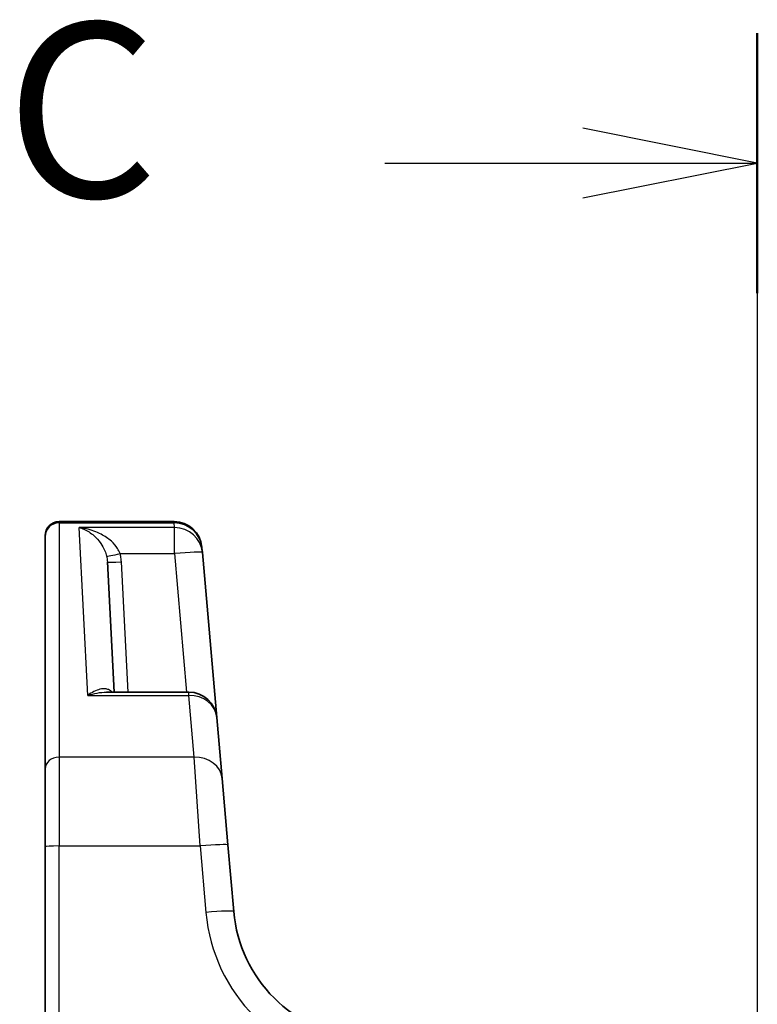
# Model space of a CAD drawing. Units: millimetres. Extents: x 29 to 4370, y 16 to 718.
# Drawn here: x 986 to 1012, y 583 to 618 of the extents above; entities that cross this region are included whole.
import ezdxf

# ---------------------------------------------------------------- set-up
doc = ezdxf.new("R2010")
doc.units = ezdxf.units.MM
doc.header["$LTSCALE"] = 2
for name, color, linetype, lineweight in [('Section Line (ISO)', 7, 'Continuous', 25), ('Visible (ISO)', 7, 'Continuous', 35), ('Visible Narrow (ISO)', 7, 'Continuous', 25)]:
    doc.layers.add(name, color=color, linetype=linetype, lineweight=lineweight)
doc.styles.add('Note Text (TK)', font='MS PGothic.ttf')

# ---------------------------------------------------------------- blocks, each defined once
blk = doc.blocks.new('2dTransSection2')
at = {"layer": 'Section Line (ISO)', "linetype": 'Continuous'}
for p, q in [((90.94, 253.16), (90.94, 143.48)), ((90.94, 251.299), (88.44, 251.799)), ((85.605, 251.299), (88.44, 251.299)), ((88.44, 251.299), (90.94, 251.299)), ((88.44, 250.799), (90.94, 251.299))]:
    blk.add_line(p, q, dxfattribs=at)
at = {"layer": 'Section Line (ISO)', "linetype": 'Continuous', "lineweight": 50}
blk.add_line((90.94, 253.16), (90.94, 249.438), dxfattribs=at)
at = {"layer": 'Section Line (ISO)', "insert": (80.179, 250.027), "char_height": 2.5, "attachment_point": 7, "style": 'Note Text (TK)'}
blk.add_mtext('C', dxfattribs=at)

msp = doc.modelspace()

# ---------------------------------------------------------------- linework, layer by layer
at = {"layer": 'Visible (ISO)'}
for p, q in [((987.1001, 600.4226), (991.2178, 600.4226)), ((986.6001, 599.8823), (986.6001, 599.9226)), ((986.6001, 591.5662), (986.6001, 599.8823)), ((992.214, 599.5098), (992.2169, 599.4762)), ((992.2169, 599.4762), (992.231, 599.3151)), ((992.7481, 593.4056), (992.231, 599.3151)), ((989.0757, 594.3184), (988.8311, 598.9845)), ((991.7519, 594.3184), (988.8046, 594.3184)), ((992.7481, 593.4056), (992.9384, 591.2299)), ((986.6001, 588.7855), (986.6001, 591.5662)), ((992.9384, 591.2299), (993.1469, 588.8465)), ((986.6001, 588.7855), (986.6001, 564.3118)), ((993.355, 586.4681), (993.1469, 588.8465))]:
    msp.add_line(p, q, dxfattribs=at)
for centre, radius, start, end in [((987.1001, 599.9226), 0.5, 90, 180), ((991.2178, 599.4226), 1, 5, 90), ((991.7519, 593.3184), 1, 5, 90), ((998.336, 586.9039), 5, 185, 265)]:
    msp.add_arc(centre, radius, start, end, dxfattribs=at)
at = {"layer": 'Visible Narrow (ISO)'}
for p, q in [((987.1001, 600.4226), (987.1001, 600.3756)), ((987.1001, 600.3756), (987.1001, 591.9896)), ((987.1001, 600.3756), (991.2208, 600.3756)), ((991.2208, 600.3756), (991.2178, 600.4226)), ((991.2348, 600.2118), (991.2208, 600.3756)), ((991.2348, 600.2118), (987.817, 600.2118)), ((988.1267, 594.2021), (987.817, 600.2118)), ((991.2348, 599.2803), (991.2348, 600.2118)), ((989.287, 599.2803), (991.2348, 599.2803)), ((991.2348, 599.2803), (991.669, 594.3184)), ((989.575, 594.3184), (989.3304, 598.9845)), ((988.1267, 594.2021), (991.7519, 594.2021)), ((991.7519, 594.2021), (991.7519, 594.3184)), ((991.9422, 591.9896), (991.7519, 594.2021)), ((987.1001, 591.9896), (987.1001, 588.8117)), ((991.9422, 591.9896), (987.1001, 591.9896)), ((992.1507, 588.8117), (991.9422, 591.9896)), ((987.1001, 564.338), (987.1001, 588.8117)), ((987.1001, 588.8117), (992.1507, 588.8117)), ((992.1507, 588.8117), (992.3588, 586.4333))]:
    msp.add_line(p, q, dxfattribs=at)
msp.add_arc((998.336, 586.9562), 6, 185, 265, dxfattribs=at)
for centre, major_axis, ratio, start_param, end_param in [((987.1001, 599.8823), (-0.5, 0), 0.9865834, 4.712389, 6.2831853), ((991.2208, 599.3891), (0.9962, 0.0872), 0.9864828, 0, 1.4847036), ((991.2348, 599.228), (0.9962, 0.0872), 0.9837327, 0, 1.4849424), ((989.287, 599.3065), (-0.4857, -0.1187), 0.0508427, 0.0391903, 1.5583675), ((991.2348, 599.228), (0.9962, 0.0872), 0.0521373, 0, 1.5662349), ((989.3304, 599.0107), (-0.4993, -0.0262), 0.0522644, 0, 1.5680573), ((991.7519, 593.3184), (0.9962, 0.0872), 0.8829515, 0, 1.4937012), ((987.1001, 591.5662), (-0.5, 0), 0.846816, 4.712389, 6.2831853), ((991.9422, 591.1428), (0.9962, 0.0872), 0.8459007, 0, 1.4969243), ((987.1001, 588.7855), (-0.5, 0), 0.052336, 4.712389, 6.2831853), ((992.1507, 588.7593), (0.9962, 0.0872), 0.0521373, 0, 1.5662349), ((992.3588, 586.3809), (0.9962, 0.0872), 0.0521373, 0, 1.5662349)]:
    msp.add_ellipse(centre, major_axis=major_axis, ratio=ratio, start_param=start_param, end_param=end_param, dxfattribs=at)
for points, knots in [([(989.287, 599.2803), (989.2639, 599.3431), (989.2325, 599.4046), (989.1344, 599.5567), (989.059, 599.6415), (988.8636, 599.817), (988.7391, 599.9003), (988.4395, 600.0576), (988.261, 600.1222), (987.9923, 600.1858), (987.9045, 600.2014), (987.817, 600.2118)], [-0.25003938, -0.25003938, -0.25003938, -0.25003938, -0.22092923, -0.22092923, -0.174353, -0.174353, -0.11380389, -0.11380389, -0.03639386, -0.03639386, 0.00077702, 0.00077702, 0.00077702, 0.00077702]), ([(987.817, 600.2118), (987.8756, 600.1962), (987.9344, 600.1754), (988.1144, 600.0956), (988.2339, 600.0199), (988.4347, 599.8435), (988.5182, 599.7522), (988.6491, 599.5637), (988.6996, 599.4738), (988.7654, 599.315), (988.7864, 599.2513), (988.8019, 599.1869)], [-0.00077702, -0.00077702, -0.00077702, -0.00077702, 0.03639386, 0.03639386, 0.11380389, 0.11380389, 0.174353, 0.174353, 0.22092923, 0.22092923, 0.25003938, 0.25003938, 0.25003938, 0.25003938]), ([(989.3304, 598.9845), (989.3278, 599.0343), (989.3229, 599.0841), (989.3084, 599.1828), (989.2988, 599.2318), (989.287, 599.2803)], [0, 0, 0, 0, 0.014990966, 0.014990966, 0.029981932, 0.029981932, 0.029981932, 0.029981932]), ([(988.8019, 599.1869), (988.8098, 599.1537), (988.8162, 599.1202), (988.826, 599.0526), (988.8293, 599.0186), (988.8311, 598.9845)], [-0.029981932, -0.029981932, -0.029981932, -0.029981932, -0.014990966, -0.014990966, 0, 0, 0, 0]), ([(988.9949, 594.3184), (988.9688, 594.3499), (988.9383, 594.3747), (988.8681, 594.4139), (988.8271, 594.4272), (988.7153, 594.4442), (988.6416, 594.4385), (988.4956, 594.4032), (988.4237, 594.3759), (988.2769, 594.3028), (988.2016, 594.2565), (988.1267, 594.2021)], [0.06253993, 0.06253993, 0.06253993, 0.06253993, 0.09284035, 0.09284035, 0.12688661, 0.12688661, 0.18020559, 0.18020559, 0.22862384, 0.22862384, 0.27780056, 0.27780056, 0.27780056, 0.27780056]), ([(988.1267, 594.2021), (988.2405, 594.239), (988.3548, 594.2677), (988.5777, 594.3069), (988.6867, 594.3176), (988.7964, 594.3184), (988.8005, 594.3184), (988.8046, 594.3184)], [-0.27780056, -0.27780056, -0.27780056, -0.27780056, -0.228623839, -0.228623839, -0.180205595, -0.180205595, -0.178320267, -0.178320267, -0.178320267, -0.178320267])]:
    msp.add_open_spline(points, degree=3, knots=knots, dxfattribs=at)

# ---------------------------------------------------------------- block references
at = {"layer": 'Section Line (ISO)', "xscale": 2.5, "yscale": 2.5, "zscale": 2.5}
msp.add_blockref('2dTransSection2', (784.75, -14.9876), dxfattribs=at)

doc.saveas('drawing.dxf')
